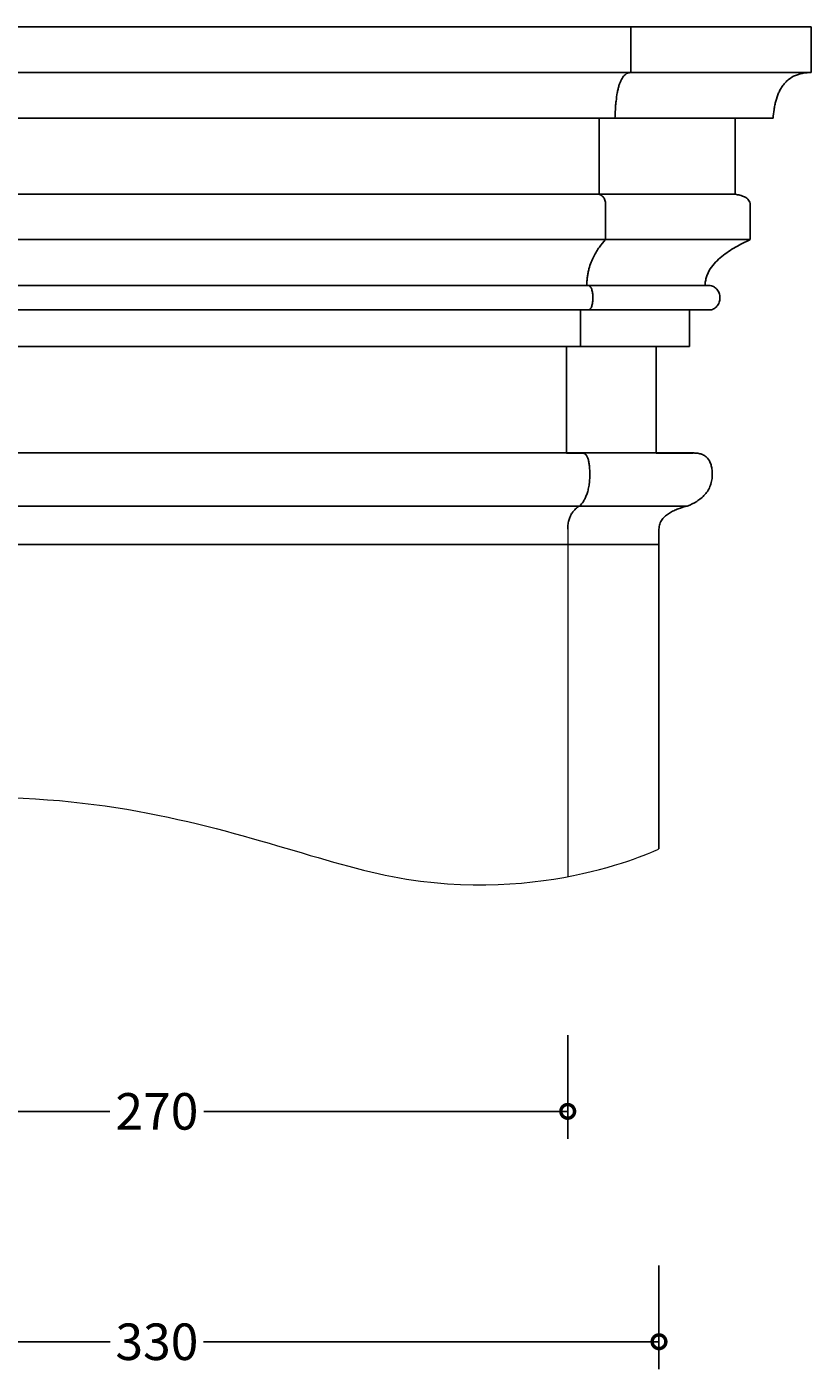
# Model space of a CAD drawing. Units: millimetres. Extents: x -138 to 724, y -271 to 563.
# Drawn here: x 122 to 380, y -271 to 170 of the extents above; entities that cross this region are included whole.
import ezdxf

# ---------------------------------------------------------------- set-up
doc = ezdxf.new("R2010")
doc.units = ezdxf.units.MM
doc.layers.add('AD-Dimension', color=8, linetype='Continuous', lineweight=20)
doc.layers.add('AD-Drawing', color=81, linetype='Continuous', lineweight=20)
doc.styles.add('AD_Dimensions Text', font='ARIALN_0.TTF')
doc.dimstyles.new('AD_Dimension', dxfattribs={"dimscale": 0, "dimtxt": 2.4, "dimasz": 1.8, "dimexe": 1.8, "dimexo": 0.625, "dimgap": 0.9, "dimtad": 0, "dimdec": 0, "dimzin": 0, "dimdsep": 46, "dimtxsty": 'AD_Dimensions Text', "dimblk": 'DOTSMALL', "dimblk1": 'DOTSMALL', "dimblk2": 'DOT', "dimcen": 0.9, "dimclrt": 7, "dimadec": 0, "dimazin": 0, "dimtfac": 1, "dimtdec": 0, "dimtofl": 0, "dimtmove": 0, "dimatfit": 3, "dimldrblk": 'DOTSMALL', "dimfxl": 5, "dimfxlon": 1, "dimtolj": 1, "dimtzin": 0, "dimarcsym": 0})

# ---------------------------------------------------------------- blocks, each defined once
blk = doc.blocks.new('_DotSmall')
at = {"color": 0, "linetype": 'ByBlock', "const_width": 0.5}
blk.add_lwpolyline([(-0.0625, 0, 1), (0.0625, 0, 1)], format="xyb", close=True, dxfattribs=at)
blk = doc.blocks.new('*D13')
at = {"layer": 'AD-Dimension', "color": 0, "lineweight": -2, "transparency": 16777216}
for p, q in [((0, -236.97), (0, -270.97)), ((330, -236.97), (330, -270.97)), ((0, -261.97), (149.65, -261.97)), ((330, -261.97), (180.36, -261.97))]:
    blk.add_line(p, q, dxfattribs=at)
at = {"layer": 'AD-Dimension', "color": 0, "lineweight": -2, "transparency": 16777216, "xscale": 9, "yscale": 9, "zscale": 9, "rotation": 180}
blk.add_blockref('_DotSmall', (0, -261.97), dxfattribs=at)
at = {"layer": 'AD-Dimension', "color": 0, "lineweight": -2, "transparency": 16777216, "xscale": 9, "yscale": 9, "zscale": 9}
blk.add_blockref('_DotSmall', (330, -261.97), dxfattribs=at)
at = {"layer": 'AD-Dimension', "color": 7, "transparency": 16777216, "insert": (165, -261.97), "char_height": 12, "attachment_point": 5, "style": 'AD_Dimensions Text'}
blk.add_mtext('\\A1;330', dxfattribs=at)
blk = doc.blocks.new('_Dot')
at = {"color": 0, "linetype": 'ByBlock', "lineweight": -2}
blk.add_line((-0.5, 0), (-1, 0), dxfattribs=at)
at = {"color": 0, "linetype": 'ByBlock', "const_width": 0.5}
blk.add_lwpolyline([(-0.25, 0, 1), (0.25, 0, 1)], format="xyb", close=True, dxfattribs=at)
blk = doc.blocks.new('*D14')
at = {"layer": 'AD-Dimension', "color": 0, "lineweight": -2, "transparency": 16777216}
for p, q in [((30, -161.29), (30, -195.29)), ((300, -161.29), (300, -195.29)), ((30, -186.29), (149.57, -186.29)), ((300, -186.29), (180.44, -186.29))]:
    blk.add_line(p, q, dxfattribs=at)
at = {"layer": 'AD-Dimension', "color": 0, "lineweight": -2, "transparency": 16777216, "xscale": 9, "yscale": 9, "zscale": 9, "rotation": 180}
blk.add_blockref('_DotSmall', (30, -186.29), dxfattribs=at)
at = {"layer": 'AD-Dimension', "color": 0, "lineweight": -2, "transparency": 16777216, "xscale": 9, "yscale": 9, "zscale": 9}
blk.add_blockref('_DotSmall', (300, -186.29), dxfattribs=at)
at = {"layer": 'AD-Dimension', "color": 7, "transparency": 16777216, "insert": (165, -186.29), "char_height": 12, "attachment_point": 5, "style": 'AD_Dimensions Text'}
blk.add_mtext('\\A1;270', dxfattribs=at)

msp = doc.modelspace()

# ---------------------------------------------------------------- linework, layer by layer
at = {"layer": 'AD-Drawing', "linetype": 'Continuous', "lineweight": 25}
for p, q in [((-50, 169.99), (380, 169.99)), ((320.71, 169.99), (320.71, 154.99)), ((380, 169.99), (380, 154.99)), ((-50, 154.99), (380, 154.99)), ((-37.5, 139.99), (367.5, 139.99)), ((310.37, 139.99), (310.37, 114.99)), ((355.04, 139.99), (355.04, 114.99)), ((-25.03, 114.99), (355.04, 114.99)), ((312.43, 111.52), (312.43, 100.1)), ((360, 111.52), (360, 100.1)), ((-30, 100.1), (360, 100.1)), ((-16.5, 85), (346.5, 85)), ((-16.5, 77), (346.5, 77)), ((304.15, 77), (304.15, 65)), ((340, 77), (340, 65)), ((-10, 65), (340, 65)), ((299.63, 65), (299.63, 29.99)), ((329.11, 65), (329.11, 29.99)), ((304.73, 30), (25.28, 30)), ((299.63, 29.99), (304.61, 29.99)), ((341.4, 30), (304.73, 30)), ((329.11, 29.99), (341.12, 29.99)), ((-9.3, 12.58), (339.31, 12.58)), ((330, 4.99), (330, -100.01)), ((0, -0.01), (330, -0.01))]:
    msp.add_line(p, q, dxfattribs=at)
at = {"layer": 'AD-Drawing'}
for p, q in [((300, 4.99), (300, -0.01)), ((300, -0.01), (300, -109.19))]:
    msp.add_line(p, q, dxfattribs=at)
at = {"layer": 'AD-Drawing', "linetype": 'Continuous', "lineweight": 25}
for points, knots in [([(320.71, 154.99), (320.35, 154.99), (319.99, 154.93), (319.46, 154.7), (319.28, 154.61), (318.93, 154.36), (318.75, 154.21), (318.25, 153.69), (317.93, 153.23), (317.56, 152.52), (317.49, 152.37), (317.35, 152.06), (317.28, 151.9), (317.09, 151.41), (316.97, 151.05), (316.74, 150.31), (316.64, 149.92), (316.45, 149.1), (316.36, 148.69), (316.13, 147.41), (316, 146.52), (315.85, 145.15), (315.8, 144.69), (315.72, 143.76), (315.69, 143.29), (315.6, 141.89), (315.56, 140.94), (315.54, 139.99)], [0, 0, 0, 0, 0.125, 0.125, 0.1875, 0.1875, 0.25, 0.25, 0.375, 0.375, 0.40625, 0.40625, 0.4375, 0.4375, 0.5, 0.5, 0.5625, 0.5625, 0.625, 0.625, 0.75, 0.75, 0.8125, 0.8125, 0.875, 0.875, 1, 1, 1, 1]), ([(380, 154.99), (379.12, 154.99), (378.25, 154.93), (376.96, 154.7), (376.54, 154.61), (375.69, 154.36), (375.27, 154.21), (374.04, 153.69), (373.27, 153.23), (372.39, 152.52), (372.22, 152.37), (371.88, 152.06), (371.72, 151.9), (371.25, 151.41), (370.96, 151.05), (370.41, 150.31), (370.16, 149.92), (369.7, 149.1), (369.49, 148.69), (368.92, 147.41), (368.62, 146.52), (368.25, 145.15), (368.15, 144.69), (367.96, 143.76), (367.88, 143.29), (367.66, 141.89), (367.57, 140.94), (367.5, 139.99)], [0, 0, 0, 0, 0.125, 0.125, 0.1875, 0.1875, 0.25, 0.25, 0.375, 0.375, 0.40625, 0.40625, 0.4375, 0.4375, 0.5, 0.5, 0.5625, 0.5625, 0.625, 0.625, 0.75, 0.75, 0.8125, 0.8125, 0.875, 0.875, 1, 1, 1, 1]), ([(310.37, 114.99), (310.59, 114.91), (310.81, 114.8), (311.24, 114.52), (311.45, 114.34), (311.76, 113.98), (311.85, 113.84), (312.04, 113.52), (312.12, 113.33), (312.27, 112.89), (312.33, 112.64), (312.41, 112.1), (312.43, 111.81), (312.43, 111.52)], [0, 0, 0, 0, 0.25, 0.25, 0.5, 0.5, 0.625, 0.625, 0.75, 0.75, 0.875, 0.875, 1, 1, 1, 1]), ([(355.04, 114.99), (355.57, 114.91), (356.1, 114.8), (357.13, 114.52), (357.65, 114.34), (358.37, 113.98), (358.61, 113.84), (359.06, 113.52), (359.26, 113.33), (359.62, 112.89), (359.77, 112.64), (359.96, 112.1), (360, 111.81), (360, 111.52)], [0, 0, 0, 0, 0.25, 0.25, 0.5, 0.5, 0.625, 0.625, 0.75, 0.75, 0.875, 0.875, 1, 1, 1, 1]), ([(312.43, 100.1), (311.75, 99.36), (311.07, 98.55), (310.09, 97.18), (309.77, 96.7), (309.14, 95.67), (308.83, 95.13), (308.25, 93.97), (307.96, 93.35), (307.44, 91.99), (307.19, 91.25), (306.87, 90.05), (306.78, 89.64), (306.6, 88.77), (306.53, 88.32), (306.41, 87.4), (306.36, 86.94), (306.3, 85.98), (306.28, 85.49), (306.28, 85)], [0, 0, 0, 0, 0.25, 0.25, 0.375, 0.375, 0.5, 0.5, 0.625, 0.625, 0.75, 0.75, 0.8125, 0.8125, 0.875, 0.875, 0.9375, 0.9375, 1, 1, 1, 1]), ([(360, 100.1), (358.35, 99.36), (356.73, 98.55), (354.36, 97.18), (353.58, 96.7), (352.06, 95.67), (351.32, 95.13), (349.9, 93.97), (349.22, 93.35), (347.95, 91.99), (347.35, 91.25), (346.58, 90.05), (346.35, 89.64), (345.94, 88.77), (345.76, 88.32), (345.46, 87.4), (345.35, 86.94), (345.2, 85.98), (345.16, 85.49), (345.16, 85)], [0, 0, 0, 0, 0.25, 0.25, 0.375, 0.375, 0.5, 0.5, 0.625, 0.625, 0.75, 0.75, 0.8125, 0.8125, 0.875, 0.875, 0.9375, 0.9375, 1, 1, 1, 1]), ([(306.84, 85), (306.94, 85), (307.03, 84.97), (307.22, 84.86), (307.32, 84.78), (307.5, 84.57), (307.58, 84.44), (307.74, 84.14), (307.81, 83.97), (307.94, 83.6), (308, 83.39), (308.11, 82.96), (308.15, 82.73), (308.22, 82.25), (308.25, 82), (308.28, 81.5), (308.29, 81.25), (308.29, 80.74), (308.28, 80.48), (308.24, 79.98), (308.22, 79.74), (308.15, 79.26), (308.11, 79.03), (308, 78.6), (307.94, 78.4), (307.81, 78.02), (307.74, 77.85), (307.58, 77.55), (307.5, 77.42), (307.32, 77.21), (307.23, 77.13), (307.04, 77.02), (306.94, 77), (306.84, 77)], [0, 0, 0, 0, 0.0625, 0.0625, 0.125, 0.125, 0.1875, 0.1875, 0.25, 0.25, 0.3125, 0.3125, 0.375, 0.375, 0.4375, 0.4375, 0.5, 0.5, 0.5625, 0.5625, 0.625, 0.625, 0.6875, 0.6875, 0.75, 0.75, 0.8125, 0.8125, 0.875, 0.875, 0.9375, 0.9375, 1, 1, 1, 1]), ([(346.5, 85), (346.74, 85), (346.98, 84.97), (347.43, 84.86), (347.66, 84.78), (348.09, 84.57), (348.29, 84.44), (348.68, 84.14), (348.85, 83.97), (349.17, 83.6), (349.32, 83.39), (349.56, 82.96), (349.67, 82.73), (349.84, 82.25), (349.9, 82), (349.98, 81.5), (350, 81.25), (350, 80.74), (349.98, 80.48), (349.9, 79.98), (349.84, 79.74), (349.67, 79.26), (349.56, 79.03), (349.32, 78.6), (349.17, 78.4), (348.85, 78.02), (348.68, 77.85), (348.3, 77.55), (348.09, 77.42), (347.66, 77.21), (347.44, 77.13), (346.98, 77.02), (346.74, 77), (346.5, 77)], [0, 0, 0, 0, 0.0625, 0.0625, 0.125, 0.125, 0.1875, 0.1875, 0.25, 0.25, 0.3125, 0.3125, 0.375, 0.375, 0.4375, 0.4375, 0.5, 0.5, 0.5625, 0.5625, 0.625, 0.625, 0.6875, 0.6875, 0.75, 0.75, 0.8125, 0.8125, 0.875, 0.875, 0.9375, 0.9375, 1, 1, 1, 1]), ([(304.61, 29.99), (304.79, 30.01), (304.97, 29.99), (305.33, 29.9), (305.5, 29.82), (305.76, 29.62), (305.85, 29.55), (306.02, 29.37), (306.1, 29.26), (306.26, 29.03), (306.33, 28.9), (306.48, 28.61), (306.55, 28.44), (306.67, 28.1), (306.73, 27.92), (306.84, 27.53), (306.88, 27.33), (307.01, 26.7), (307.07, 26.25), (307.17, 25.34), (307.2, 24.87), (307.24, 23.92), (307.25, 23.45), (307.25, 22.97)], [0, 0, 0, 0, 0.125, 0.125, 0.25, 0.25, 0.3125, 0.3125, 0.375, 0.375, 0.4375, 0.4375, 0.5, 0.5, 0.5625, 0.5625, 0.625, 0.625, 0.75, 0.75, 0.875, 0.875, 1, 1, 1, 1]), ([(341.12, 29.99), (341.56, 30.01), (341.99, 29.99), (342.85, 29.9), (343.28, 29.82), (343.91, 29.62), (344.12, 29.55), (344.53, 29.37), (344.72, 29.26), (345.1, 29.03), (345.29, 28.9), (345.63, 28.61), (345.8, 28.44), (346.1, 28.1), (346.24, 27.92), (346.5, 27.53), (346.61, 27.33), (346.92, 26.7), (347.07, 26.25), (347.31, 25.34), (347.39, 24.87), (347.48, 23.92), (347.5, 23.45), (347.5, 22.97)], [0, 0, 0, 0, 0.125, 0.125, 0.25, 0.25, 0.3125, 0.3125, 0.375, 0.375, 0.4375, 0.4375, 0.5, 0.5, 0.5625, 0.5625, 0.625, 0.625, 0.75, 0.75, 0.875, 0.875, 1, 1, 1, 1]), ([(307.25, 22.97), (307.25, 22.35), (307.23, 21.75), (307.17, 20.85), (307.15, 20.55), (307.09, 19.96), (307.05, 19.66), (306.92, 18.81), (306.81, 18.27), (306.56, 17.25), (306.41, 16.76), (306.08, 15.88), (305.91, 15.48), (305.54, 14.75), (305.34, 14.41), (304.73, 13.49), (304.3, 13), (303.86, 12.58)], [0, 0, 0, 0, 0.125, 0.125, 0.1875, 0.1875, 0.25, 0.25, 0.375, 0.375, 0.5, 0.5, 0.625, 0.625, 0.75, 0.75, 1, 1, 1, 1]), ([(347.5, 22.97), (347.5, 22.35), (347.46, 21.75), (347.31, 20.85), (347.25, 20.55), (347.1, 19.96), (347.01, 19.66), (346.7, 18.81), (346.44, 18.27), (345.82, 17.25), (345.46, 16.76), (344.68, 15.88), (344.26, 15.48), (343.36, 14.75), (342.88, 14.41), (341.41, 13.49), (340.38, 13), (339.31, 12.58)], [0, 0, 0, 0, 0.125, 0.125, 0.1875, 0.1875, 0.25, 0.25, 0.375, 0.375, 0.5, 0.5, 0.625, 0.625, 0.75, 0.75, 1, 1, 1, 1]), ([(303.86, 12.58), (303.44, 12.32), (303.02, 12.02), (302.41, 11.46), (302.21, 11.26), (301.81, 10.81), (301.62, 10.56), (301.25, 10.01), (301.07, 9.7), (300.73, 9), (300.57, 8.6), (300.37, 7.93), (300.31, 7.7), (300.2, 7.2), (300.15, 6.94), (300.08, 6.41), (300.05, 6.13), (300.01, 5.57), (300, 5.28), (300, 4.99)], [0, 0, 0, 0, 0.25, 0.25, 0.375, 0.375, 0.5, 0.5, 0.625, 0.625, 0.75, 0.75, 0.8125, 0.8125, 0.875, 0.875, 0.9375, 0.9375, 1, 1, 1, 1]), ([(339.31, 12.58), (338.29, 12.32), (337.29, 12.02), (335.81, 11.46), (335.32, 11.26), (334.36, 10.8), (333.89, 10.55), (332.98, 9.99), (332.55, 9.68), (331.74, 8.98), (331.37, 8.6), (330.71, 7.7), (330.45, 7.21), (330.18, 6.4), (330.11, 6.12), (330.03, 5.56), (330, 5.28), (330, 4.99)], [0, 0, 0, 0, 0.25, 0.25, 0.375, 0.375, 0.5, 0.5, 0.625, 0.625, 0.75, 0.75, 0.875, 0.875, 0.9375, 0.9375, 1, 1, 1, 1])]:
    msp.add_open_spline(points, degree=3, knots=knots, dxfattribs=at)
at = {"layer": 'AD-Drawing'}
msp.add_open_spline([(0, -100.01), (130.76, -61.43), (254.42, -137.55), (330, -100.01), (330, -100.01)], degree=3, dxfattribs=at)

# ---------------------------------------------------------------- dimensions: what is measured, and where the dimension line sits
at = {"layer": 'AD-Dimension'}
for base, p1, p2, picture, middle in [((300, -186.29), (30, -92.18), (300, -109.19), '*D14', (165, -186.29)), ((330, -261.97), (0, -100.01), (330, -100.01), '*D13', (165, -261.97))]:
    dim = msp.add_linear_dim(base=base, p1=p1, p2=p2, dimstyle='AD_Dimension', override={"dimscale": 0, "dimtix": 0, "dimtofl": 0, "dimtmove": 0, "dimatfit": 3}, dxfattribs=at)
    dim.commit()
    dim.dimension.update_dxf_attribs({"geometry": picture, "text_midpoint": middle})

doc.saveas('drawing.dxf')
